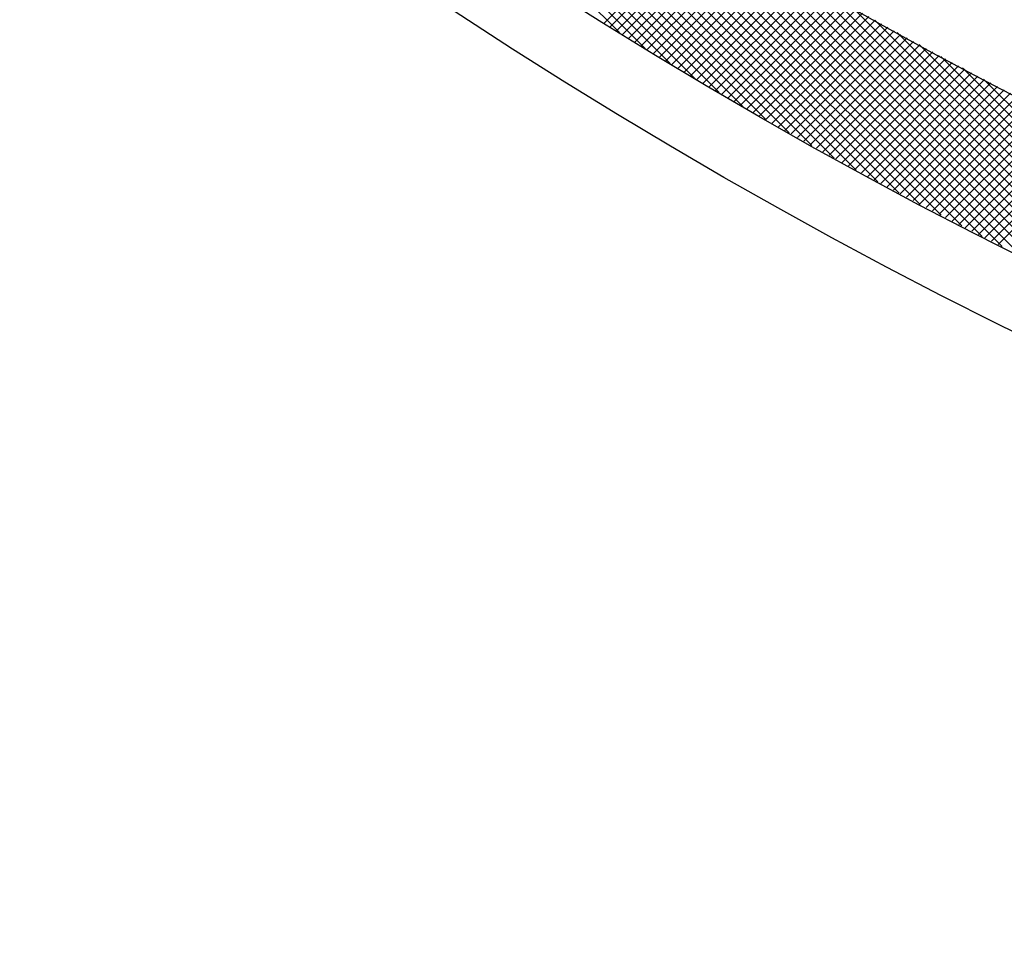
# Model space of a CAD drawing. Extents: x -201 to 589, y 371 to 916.
# Drawn here: x -65 to -51, y 632 to 645 of the extents above; entities that cross this region are included whole.
import ezdxf

# ---------------------------------------------------------------- set-up
doc = ezdxf.new("R2010")
doc.units = 0
doc.header["$LTSCALE"] = 13.199561
doc.layers.add('002', color=7, linetype='CONTINUOUS')
doc.layers.add('008', color=7, linetype='CONTINUOUS')

msp = doc.modelspace()

# ---------------------------------------------------------------- linework, layer by layer
at = {"layer": '002', "color": 3}
for p, q in [((-56.325758, 644.826215), (-79.767527, 668.267985)), ((-55.960079, 644.601958), (-66.43297, 655.074849)), ((-55.601875, 644.385174), (-64.843795, 653.627095)), ((-55.250635, 644.175356), (-63.790512, 652.715232)), ((-54.905903, 643.972045), (-62.934149, 652.000292)), ((-54.56727, 643.774834), (-62.189715, 651.397279)), ((-54.234372, 643.583357), (-61.520025, 650.869009)), ((-53.906877, 643.397283), (-60.90484, 650.395246)), ((-53.584486, 643.216313), (-60.331697, 649.963526)), ((-53.266926, 643.040176), (-59.792273, 649.565522)), ((-52.953949, 642.86862), (-59.280683, 649.195354)), ((-52.645327, 642.701419), (-58.792581, 648.848673)), ((-52.34085, 642.538364), (-58.324654, 648.522166)), ((-52.040326, 642.37926), (-57.874301, 648.213235)), ((-51.743578, 642.223933), (-57.439443, 647.919798)), ((-51.450439, 642.072216), (-57.01838, 647.640157)), ((-51.160758, 641.923957), (-56.609705, 647.372903)), ((-50.874392, 641.779012), (-56.212238, 647.116857)), ((-50.591209, 641.637249), (-55.824974, 646.871016)), ((-50.311084, 641.498546), (-55.447053, 646.634516)), ((-56.544404, 644.961741), (-55.091246, 646.414898)), ((-56.457178, 644.907545), (-55.003522, 646.361201)), ((-50.033902, 641.362787), (-55.077729, 646.406614)), ((-56.369846, 644.853455), (-54.915687, 646.307614)), ((-56.282408, 644.799473), (-54.827743, 646.254137)), ((-56.194863, 644.745596), (-54.739688, 646.200771)), ((-56.107211, 644.691828), (-54.651523, 646.147514)), ((-56.019452, 644.638164), (-54.563248, 646.094369)), ((-49.759555, 641.22986), (-54.716353, 646.186659)), ((-55.931586, 644.584609), (-54.474862, 646.041334)), ((-55.843613, 644.53116), (-54.386365, 645.988409)), ((-55.755533, 644.47782), (-54.297758, 645.935595)), ((-49.487941, 641.099667), (-54.362352, 645.974079)), ((-55.667346, 644.424585), (-54.209039, 645.882893)), ((-55.579052, 644.371459), (-54.120209, 645.830301)), ((-55.490649, 644.31844), (-54.031269, 645.777819)), ((-55.40214, 644.265527), (-53.942217, 645.72545)), ((-55.313522, 644.212724), (-53.853053, 645.673192)), ((-49.218963, 640.972111), (-54.015222, 645.76837)), ((-55.224797, 644.160027), (-53.763778, 645.621046)), ((-55.135963, 644.107439), (-53.674391, 645.569011)), ((-55.047022, 644.05496), (-53.584893, 645.517089)), ((-48.952532, 640.847101), (-53.674513, 645.569082)), ((-54.957972, 644.002588), (-53.495282, 645.465278)), ((-54.868814, 643.950325), (-53.40556, 645.413579)), ((-54.779548, 643.89817), (-53.315725, 645.361993)), ((-48.688563, 640.724554), (-53.339823, 645.375814)), ((-54.690172, 643.846124), (-53.225777, 645.31052)), ((-54.600689, 643.794186), (-53.135718, 645.259157)), ((-54.511096, 643.742358), (-53.045545, 645.207908)), ((-54.421394, 643.690638), (-52.95526, 645.156772)), ((-54.331584, 643.639027), (-52.864862, 645.10575)), ((-48.426976, 640.604388), (-53.010791, 645.188204)), ((-54.241664, 643.587525), (-52.774351, 645.054838)), ((-54.151635, 643.536134), (-52.683727, 645.004042)), ((-54.061496, 643.484851), (-52.592989, 644.953358)), ((-48.167694, 640.486527), (-52.687091, 645.005924)), ((-53.971247, 643.433678), (-52.502138, 644.902787)), ((-53.880889, 643.382615), (-52.411173, 644.852331)), ((-53.790421, 643.331662), (-52.320094, 644.801988)), ((-47.910646, 640.370901), (-52.368427, 644.828681)), ((-53.699843, 643.280818), (-52.228902, 644.751759)), ((-53.609155, 643.230084), (-52.137595, 644.701644)), ((-47.655764, 640.257441), (-52.054531, 644.656207)), ((-53.518357, 643.179462), (-52.046175, 644.651644)), ((-53.427448, 643.128949), (-51.954639, 644.601758)), ((-53.336429, 643.078548), (-51.86299, 644.551986)), ((-53.245299, 643.028255), (-51.771226, 644.502329)), ((-53.154058, 642.978075), (-51.679346, 644.452788)), ((-53.062707, 642.928005), (-51.587352, 644.403359)), ((-47.402982, 640.14608), (-51.745157, 644.488255)), ((-52.971244, 642.878046), (-51.495243, 644.354047)), ((-52.87967, 642.828199), (-51.403019, 644.30485)), ((-52.787984, 642.778464), (-51.310679, 644.255769)), ((-47.152241, 640.03676), (-51.440082, 644.3246)), ((-52.696187, 642.728839), (-51.218223, 644.206803)), ((-52.604279, 642.679326), (-51.125652, 644.157953)), ((-52.512258, 642.629925), (-51.032965, 644.109219)), ((-46.903481, 639.929421), (-51.139097, 644.165037)), ((-52.420126, 642.580636), (-50.940161, 644.060602)), ((-52.327881, 642.531459), (-50.847242, 644.012099)), ((-52.235525, 642.482395), (-50.754206, 643.963714)), ((-52.143055, 642.433443), (-50.661053, 643.915446)), ((-52.050474, 642.384603), (-50.567784, 643.867293)), ((-51.957779, 642.335877), (-50.474398, 643.819258)), ((-51.864972, 642.287263), (-50.380895, 643.771339)), ((-51.772052, 642.238761), (-50.287274, 643.723538)), ((-51.679018, 642.190373), (-50.193536, 643.675855)), ((-51.585871, 642.142099), (-50.099681, 643.628289)), ((-51.492611, 642.093938), (-50.005707, 643.580841)), ((-51.399237, 642.04589), (-49.911616, 643.533512)), ((-51.305749, 641.997957), (-49.817407, 643.4863)), ((-51.212147, 641.950137), (-49.723079, 643.439205)), ((-51.118432, 641.902432), (-49.628633, 643.39223)), ((-51.024601, 641.85484), (-49.534069, 643.345374)), ((-50.930657, 641.807364), (-49.439385, 643.298636))]:
    msp.add_line(p, q, dxfattribs=at)
for centre, radius in [((-18.189189, 706.09123), 90), ((-18.412513, 706.09123), 88), ((-18.502512, 706.09123), 73)]:
    msp.add_circle(centre, radius, dxfattribs=at)
at = {"layer": '008', "color": 4}
for radius in [72, 70]:
    msp.add_circle((-18.502512, 706.09123), radius, dxfattribs=at)

doc.saveas('drawing.dxf')
